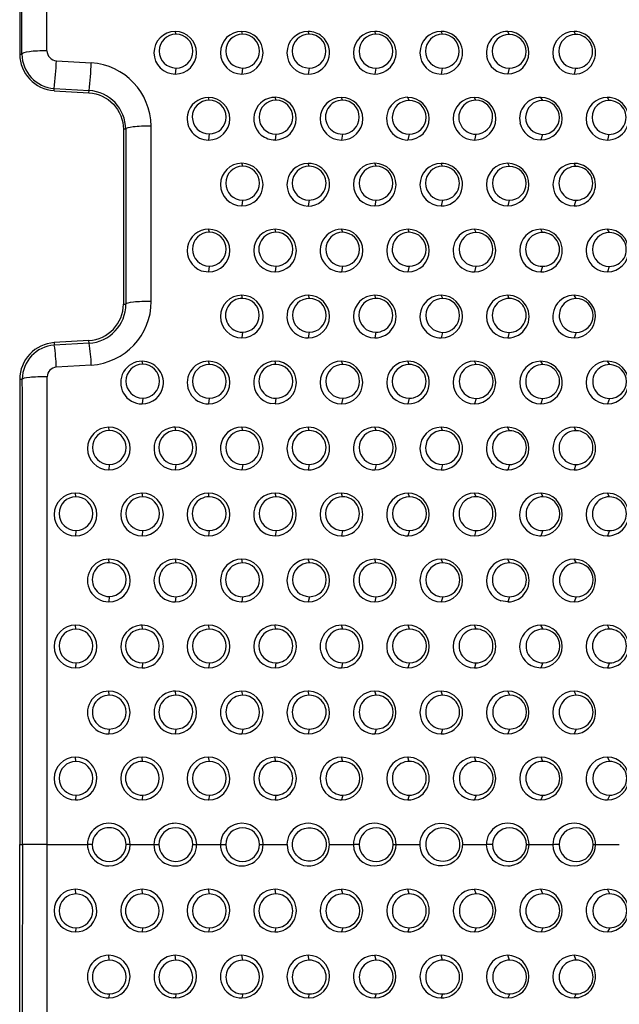
# Model space of a CAD drawing. Units: millimetres. Extents: x 0 to 291, y -125 to 204.
# Drawn here: x 254 to 267, y 69 to 92 of the extents above; entities that cross this region are included whole.
import ezdxf
from ezdxf.enums import TextEntityAlignment as Align

# ---------------------------------------------------------------- set-up
doc = ezdxf.new("R2010")
doc.units = ezdxf.units.MM
doc.layers.add('Predeterminado', color=7, linetype='Continuous')
doc.layers.add('RE-5-50X60-H', color=7, linetype='Continuous')
doc.styles.add('SEACAD_Arial', font='arial.ttf')
doc.dimstyles.new('ISO', dxfattribs={"dimtxt": 3.125, "dimasz": 3.125, "dimexe": 1.5625, "dimexo": 0, "dimgap": 0.78125, "dimtad": 0, "dimdec": 0, "dimlfac": 7.142857, "dimrnd": 10, "dimtxsty": 'SEACAD_Arial', "dimblk1": '_SE_FILLED', "dimblk2": '_SE_FILLED', "dimsah": 1, "dimcen": 1.5625, "dimadec": 1, "dimazin": 0, "dimtfac": 0.5, "dimtdec": 4, "dimtmove": 0, "dimatfit": 3, "dimfxl": 1, "dimarcsym": 0})

# ---------------------------------------------------------------- blocks, each defined once
blk = doc.blocks.new('SE1')
at = {"layer": 'RE-5-50X60-H', "color": 7, "linetype": 'Continuous'}
for p, q in [((253.639, 114.946), (253.639, 91.239)), ((257.227, 91.698), (257.209, 91.761)), ((258.755, 91.698), (258.736, 91.761)), ((260.282, 91.697), (260.263, 91.76)), ((261.816, 91.695), (261.789, 91.761)), ((263.342, 91.695), (263.314, 91.761)), ((264.876, 91.692), (264.841, 91.761)), ((266.4, 91.692), (266.364, 91.761)), ((253.639, 91.239), (253.689, 91.239)), ((254.48, 91.087), (255.281, 91.039)), ((257.226, 90.92), (257.21, 90.781)), ((258.754, 90.92), (258.736, 90.781)), ((260.28, 90.92), (260.262, 90.781)), ((261.814, 90.917), (261.788, 90.781)), ((263.339, 90.917), (263.314, 90.781)), ((264.872, 90.914), (264.84, 90.783)), ((266.398, 90.914), (266.366, 90.781)), ((254.429, 90.4), (254.432, 90.451)), ((254.432, 90.451), (255.231, 90.404)), ((254.429, 90.4), (255.228, 90.353)), ((255.228, 90.353), (255.231, 90.404)), ((257.989, 90.183), (257.972, 90.244)), ((259.522, 90.181), (259.5, 90.246)), ((261.048, 90.181), (261.026, 90.246)), ((262.58, 90.178), (262.55, 90.246)), ((264.109, 90.178), (264.078, 90.246)), ((265.643, 90.175), (265.604, 90.246)), ((267.167, 90.175), (267.128, 90.246)), ((256.019, 89.515), (256.019, 85.499)), ((256.071, 89.515), (256.019, 89.515)), ((256.071, 89.515), (256.076, 85.499)), ((257.989, 89.406), (257.973, 89.266)), ((259.519, 89.403), (259.499, 89.267)), ((261.045, 89.403), (261.025, 89.266)), ((262.579, 89.4), (262.551, 89.268)), ((264.105, 89.401), (264.077, 89.266)), ((265.639, 89.397), (265.603, 89.269)), ((267.165, 89.398), (267.129, 89.266)), ((258.757, 88.665), (258.737, 88.732)), ((260.282, 88.665), (260.261, 88.731)), ((261.819, 88.664), (261.789, 88.732)), ((263.343, 88.663), (263.313, 88.731)), ((264.881, 88.661), (264.842, 88.732)), ((266.406, 88.661), (266.367, 88.73)), ((258.755, 87.887), (258.736, 87.752)), ((260.281, 87.887), (260.262, 87.752)), ((261.816, 87.886), (261.788, 87.752)), ((263.341, 87.886), (263.314, 87.752)), ((264.877, 87.884), (264.84, 87.752)), ((266.402, 87.884), (266.366, 87.752)), ((257.992, 87.148), (257.973, 87.217)), ((259.519, 87.148), (259.501, 87.217)), ((261.054, 87.147), (261.027, 87.217)), ((262.58, 87.147), (262.553, 87.217)), ((264.115, 87.144), (264.077, 87.217)), ((265.64, 87.144), (265.603, 87.217)), ((267.176, 87.141), (267.129, 87.217)), ((257.807, 86.266), (257.973, 86.237)), ((257.99, 86.37), (257.973, 86.237)), ((259.516, 86.371), (259.499, 86.237)), ((261.05, 86.369), (261.025, 86.238)), ((262.577, 86.369), (262.551, 86.237)), ((264.111, 86.366), (264.077, 86.239)), ((265.638, 86.367), (265.603, 86.237)), ((267.172, 86.363), (267.129, 86.239)), ((258.752, 85.631), (258.738, 85.702)), ((260.289, 85.63), (260.264, 85.702)), ((261.813, 85.63), (261.787, 85.702)), ((263.351, 85.628), (263.315, 85.702)), ((264.876, 85.628), (264.84, 85.702)), ((266.413, 85.625), (266.368, 85.702)), ((256.019, 85.499), (256.076, 85.499)), ((258.75, 84.854), (258.736, 84.722)), ((260.286, 84.852), (260.262, 84.723)), ((261.812, 84.852), (261.788, 84.722)), ((263.347, 84.85), (263.314, 84.723)), ((264.874, 84.851), (264.84, 84.722)), ((266.409, 84.847), (266.366, 84.724)), ((255.228, 84.66), (254.429, 84.613)), ((254.429, 84.613), (254.433, 84.554)), ((255.231, 84.601), (254.433, 84.554)), ((255.231, 84.601), (255.228, 84.66)), ((256.463, 84.116), (256.448, 84.187)), ((257.993, 84.113), (257.975, 84.187)), ((259.519, 84.113), (259.501, 84.187)), ((261.056, 84.112), (261.026, 84.187)), ((262.579, 84.112), (262.55, 84.186)), ((264.118, 84.111), (264.079, 84.187)), ((265.643, 84.11), (265.603, 84.185)), ((267.181, 84.108), (267.131, 84.187)), ((255.282, 84.099), (254.478, 84.051)), ((253.639, 83.775), (253.699, 83.775)), ((253.639, 83.775), (253.639, 73.087)), ((256.462, 83.339), (256.447, 83.208)), ((257.991, 83.336), (257.973, 83.207)), ((259.499, 83.207), (259.406, 83.216)), ((259.517, 83.336), (259.499, 83.207)), ((261.053, 83.335), (261.025, 83.207)), ((262.579, 83.335), (262.551, 83.207)), ((264.115, 83.334), (264.077, 83.207)), ((265.641, 83.334), (265.603, 83.207)), ((267.177, 83.331), (267.129, 83.207)), ((255.695, 82.595), (255.683, 82.671)), ((257.222, 82.595), (257.21, 82.671)), ((258.759, 82.594), (258.738, 82.671)), ((260.284, 82.594), (260.262, 82.671)), ((261.82, 82.593), (261.788, 82.671)), ((263.345, 82.593), (263.313, 82.671)), ((264.883, 82.591), (264.839, 82.671)), ((266.41, 82.591), (266.367, 82.671)), ((255.695, 81.818), (255.684, 81.691)), ((257.221, 81.818), (257.21, 81.691)), ((258.621, 81.705), (258.736, 81.692)), ((258.757, 81.817), (258.736, 81.692)), ((260.282, 81.817), (260.262, 81.691)), ((261.818, 81.816), (261.788, 81.692)), ((263.344, 81.816), (263.314, 81.691)), ((264.881, 81.814), (264.84, 81.693)), ((266.407, 81.814), (266.366, 81.691)), ((254.929, 81.076), (254.92, 81.156)), ((256.448, 81.156), (256.442, 81.156)), ((256.462, 81.076), (256.448, 81.156)), ((257.988, 81.076), (257.975, 81.156)), ((259.525, 81.075), (259.501, 81.156)), ((261.049, 81.075), (261.024, 81.156)), ((262.587, 81.074), (262.552, 81.156)), ((264.114, 81.074), (264.078, 81.156)), ((265.651, 81.072), (265.605, 81.156)), ((267.177, 81.072), (267.131, 81.156)), ((254.93, 80.299), (254.921, 80.176)), ((256.461, 80.299), (256.447, 80.176)), ((257.986, 80.299), (257.973, 80.176)), ((259.522, 80.298), (259.499, 80.176)), ((261.048, 80.298), (261.025, 80.176)), ((262.585, 80.297), (262.551, 80.177)), ((264.111, 80.297), (264.077, 80.176)), ((265.647, 80.296), (265.603, 80.177)), ((267.174, 80.296), (267.129, 80.176)), ((259.378, 80.192), (259.499, 80.176)), ((255.694, 79.64), (255.685, 79.64)), ((255.685, 79.64), (255.694, 79.64)), ((255.694, 79.56), (255.685, 79.64)), ((257.228, 79.557), (257.212, 79.64)), ((258.754, 79.557), (258.738, 79.64)), ((260.29, 79.556), (260.262, 79.64)), ((261.906, 79.625), (261.787, 79.64)), ((261.815, 79.556), (261.787, 79.64)), ((263.352, 79.555), (263.313, 79.64)), ((264.879, 79.555), (264.84, 79.64)), ((266.418, 79.554), (266.368, 79.64)), ((255.693, 78.784), (255.684, 78.661)), ((257.226, 78.78), (257.21, 78.66)), ((258.752, 78.78), (258.736, 78.66)), ((260.289, 78.78), (260.262, 78.66)), ((261.815, 78.78), (261.788, 78.66)), ((263.351, 78.779), (263.314, 78.66)), ((264.84, 78.66), (264.682, 78.687)), ((264.878, 78.779), (264.84, 78.66)), ((266.415, 78.778), (266.366, 78.66)), ((258.736, 78.66), (258.719, 78.661)), ((254.929, 78.037), (254.921, 78.125)), ((256.456, 78.037), (256.447, 78.125)), ((257.993, 78.037), (257.973, 78.125)), ((259.525, 78.124), (259.498, 78.125)), ((259.518, 78.037), (259.498, 78.125)), ((261.054, 78.037), (261.027, 78.125)), ((262.588, 78.036), (262.552, 78.125)), ((264.114, 78.036), (264.077, 78.125)), ((265.652, 78.035), (265.604, 78.125)), ((267.178, 78.035), (267.13, 78.125)), ((254.929, 77.261), (254.921, 77.145)), ((256.455, 77.261), (256.447, 77.145)), ((257.992, 77.261), (257.973, 77.145)), ((259.518, 77.261), (259.499, 77.145)), ((261.052, 77.26), (261.025, 77.145)), ((262.434, 77.16), (262.551, 77.145)), ((262.586, 77.26), (262.551, 77.145)), ((264.112, 77.26), (264.077, 77.145)), ((265.461, 77.167), (265.603, 77.146)), ((265.649, 77.259), (265.603, 77.146)), ((267.175, 77.259), (267.129, 77.145)), ((255.696, 76.517), (255.685, 76.609)), ((257.222, 76.517), (257.212, 76.609)), ((258.76, 76.517), (258.738, 76.609)), ((260.284, 76.609), (260.261, 76.609)), ((260.284, 76.517), (260.261, 76.609)), ((261.822, 76.517), (261.789, 76.609)), ((263.347, 76.517), (263.313, 76.609)), ((264.886, 76.517), (264.841, 76.609)), ((266.446, 76.603), (266.366, 76.609)), ((266.411, 76.517), (266.366, 76.609)), ((255.695, 75.741), (255.684, 75.629)), ((257.221, 75.741), (257.21, 75.629)), ((258.758, 75.741), (258.736, 75.629)), ((260.284, 75.741), (260.262, 75.629)), ((261.73, 75.633), (261.788, 75.63)), ((261.821, 75.741), (261.788, 75.63)), ((263.347, 75.741), (263.314, 75.629)), ((264.884, 75.74), (264.84, 75.629)), ((266.41, 75.74), (266.366, 75.629)), ((254.93, 74.997), (254.921, 75.093)), ((256.456, 74.997), (256.448, 75.093)), ((257.992, 74.997), (257.972, 75.093)), ((259.518, 74.997), (259.498, 75.093)), ((261.057, 74.997), (261.026, 75.093)), ((262.582, 74.997), (262.551, 75.093)), ((264.12, 74.997), (264.078, 75.093)), ((265.647, 74.997), (265.605, 75.093)), ((267.182, 74.996), (267.128, 75.093)), ((254.929, 74.221), (254.921, 74.113)), ((256.455, 74.221), (256.447, 74.113)), ((257.992, 74.221), (257.973, 74.113)), ((259.518, 74.221), (259.499, 74.113)), ((261.055, 74.221), (261.025, 74.113)), ((262.581, 74.221), (262.551, 74.113)), ((264.119, 74.221), (264.077, 74.113)), ((265.645, 74.221), (265.603, 74.113)), ((267.182, 74.22), (267.129, 74.114)), ((257.98, 74.113), (257.973, 74.113)), ((260.988, 74.115), (261.025, 74.113)), ((264.039, 74.115), (264.077, 74.113)), ((267.069, 74.117), (267.129, 74.114)), ((258.736, 73.576), (258.641, 73.567)), ((253.639, 73.087), (253.705, 73.087)), ((253.639, 62.399), (253.639, 73.087)), ((254.269, 73.087), (255.192, 73.087)), ((256.174, 73.087), (256.717, 73.088)), ((257.703, 73.088), (258.243, 73.088)), ((259.229, 73.088), (259.772, 73.088)), ((260.748, 73.088), (261.295, 73.088)), ((262.281, 73.088), (262.84, 73.088)), ((263.796, 73.088), (264.347, 73.088)), ((265.333, 73.088), (265.876, 73.088)), ((266.856, 73.088), (267.402, 73.088)), ((261.788, 72.597), (261.95, 72.625)), ((264.84, 72.597), (264.896, 72.6)), ((266.366, 72.597), (266.452, 72.605)), ((254.929, 71.952), (254.921, 72.06)), ((256.455, 71.953), (256.447, 72.06)), ((257.973, 72.06), (257.98, 72.06)), ((257.992, 71.952), (257.973, 72.06)), ((259.518, 71.952), (259.499, 72.06)), ((260.988, 72.059), (261.025, 72.06)), ((261.055, 71.952), (261.025, 72.06)), ((262.581, 71.952), (262.551, 72.06)), ((264.039, 72.058), (264.077, 72.06)), ((264.119, 71.953), (264.077, 72.06)), ((265.645, 71.953), (265.603, 72.06)), ((267.069, 72.056), (267.129, 72.06)), ((267.182, 71.953), (267.129, 72.06)), ((254.93, 71.176), (254.921, 71.08)), ((256.456, 71.176), (256.448, 71.08)), ((257.992, 71.176), (257.972, 71.08)), ((259.518, 71.176), (259.498, 71.08)), ((261.057, 71.176), (261.026, 71.08)), ((262.582, 71.176), (262.551, 71.08)), ((264.12, 71.177), (264.078, 71.08)), ((265.647, 71.177), (265.605, 71.08)), ((267.182, 71.177), (267.128, 71.08)), ((255.695, 70.432), (255.684, 70.544)), ((257.221, 70.432), (257.21, 70.544)), ((258.758, 70.432), (258.736, 70.544)), ((260.284, 70.432), (260.262, 70.544)), ((261.73, 70.54), (261.788, 70.544)), ((261.821, 70.433), (261.788, 70.544)), ((263.347, 70.433), (263.314, 70.544)), ((264.884, 70.433), (264.84, 70.544)), ((266.41, 70.433), (266.366, 70.544)), ((255.696, 69.656), (255.685, 69.564)), ((257.222, 69.656), (257.212, 69.564)), ((258.76, 69.656), (258.738, 69.564)), ((260.284, 69.656), (260.261, 69.564)), ((261.822, 69.656), (261.789, 69.564)), ((263.347, 69.656), (263.313, 69.564)), ((264.886, 69.657), (264.841, 69.564)), ((266.411, 69.657), (266.366, 69.564)), ((257.212, 69.564), (257.164, 69.566)), ((260.284, 69.564), (260.261, 69.564)), ((266.446, 69.571), (266.366, 69.564))]:
    blk.add_line(p, q, dxfattribs=at)
for centre, radius, start, end in [((-19540.716, 59.078), 19795.004, 0.0933137, 0.1605815), ((257.211, 91.271), 0.49, 90.145, 269.923), ((257.228, 91.309), 0.389, 90.1897, 269.6972), ((257.208, 91.271), 0.49, 270.282, 89.786), ((257.226, 91.309), 0.389, 270.0999, 89.7871), ((258.736, 91.271), 0.49, 90.0734, 269.9427), ((258.756, 91.309), 0.389, 90.0816, 269.7051), ((258.735, 91.271), 0.49, 270.1354, 89.8807), ((258.754, 91.309), 0.389, 270.0362, 89.7505), ((260.263, 91.27), 0.49, 90.0192, 269.8928), ((260.281, 91.309), 0.389, 89.8813, 269.7714), ((260.262, 91.271), 0.49, 270.03, 49.8627), ((260.259, 91.26), 0.5, 50.416, 89.607), ((260.28, 91.309), 0.389, 269.9353, 89.7174), ((261.789, 91.271), 0.49, 90.0319, 269.8739), ((261.816, 91.306), 0.389, 89.957, 269.6256), ((261.785, 91.267), 0.495, 36.5354, 89.5567), ((261.814, 91.306), 0.389, 269.9681, 89.6145), ((263.315, 91.271), 0.49, 90.0818, 269.9047), ((263.341, 91.306), 0.389, 89.8664, 269.7555), ((263.314, 91.271), 0.49, 269.9835, 90.003), ((263.34, 91.306), 0.389, 269.8347, 89.7872), ((264.841, 91.271), 0.49, 89.8999, 189.279), ((264.874, 91.303), 0.389, 89.7287, 269.6163), ((264.839, 91.272), 0.489, 270.0809, 89.7431), ((264.873, 91.303), 0.389, 269.8478, 89.4972), ((266.367, 91.271), 0.49, 90.3398, 269.8364), ((266.4, 91.303), 0.389, 89.9313, 269.8154), ((266.366, 91.271), 0.49, 269.95, 90.2261), ((266.4, 91.303), 0.389, 269.6969, 90.0498), ((261.787, 91.271), 0.491, 270.1531, 36.1988), ((254.482, 91.242), 0.843, 180.1938, 266.4397), ((254.482, 91.243), 0.793, 180.2763, 266.3752), ((254.506, 91.33), 0.245, 183.1758, 263.7374), ((264.84, 91.273), 0.49, 189.554, 270.0002), ((244.479, 91.512), 10.01, 353.9129, 357.5641), ((248.152, 91.283), 7.133, 352.9171, 358.0427), ((255.184, 89.572), 1.47, 0.6342, 86.2128), ((255.177, 89.511), 0.894, 0.2126, 86.5207), ((257.973, 89.754), 0.49, 90.1217, 169.6522), ((257.972, 89.755), 0.489, 270.1156, 90.0602), ((259.5, 89.756), 0.49, 89.8887, 229.9948), ((259.498, 89.757), 0.49, 270.1136, 89.7118), ((261.026, 89.756), 0.49, 89.9739, 269.8528), ((261.025, 89.756), 0.49, 269.9848, 89.8419), ((262.551, 89.757), 0.49, 90.1592, 208.7153), ((262.55, 89.757), 0.489, 270.1018, 90.0269), ((264.078, 89.756), 0.49, 89.9867, 269.8399), ((264.077, 89.756), 0.49, 269.9629, 89.8637), ((265.604, 89.756), 0.49, 89.9054, 191.042), ((265.602, 89.757), 0.489, 270.0862, 89.7472), ((267.13, 89.756), 0.49, 90.3451, 269.8298), ((267.13, 89.756), 0.49, 269.9373, 90.2377), ((257.99, 89.794), 0.389, 90.2181, 269.8034), ((257.989, 89.794), 0.389, 270.0155, 90.006), ((259.521, 89.792), 0.389, 89.8684, 269.6856), ((259.519, 89.792), 0.389, 270.0115, 89.5425), ((261.046, 89.792), 0.389, 89.7595, 269.7682), ((261.045, 89.792), 0.389, 269.8982, 89.6295), ((262.581, 89.789), 0.389, 90.0899, 269.6456), ((262.579, 89.789), 0.389, 269.9152, 89.8204), ((264.106, 89.79), 0.389, 89.6481, 269.7942), ((264.106, 89.79), 0.389, 269.7735, 89.6688), ((265.641, 89.786), 0.389, 89.6957, 269.6289), ((265.64, 89.786), 0.389, 269.8007, 89.5239), ((267.166, 89.786), 0.389, 89.8719, 269.8595), ((267.168, 89.786), 0.389, 269.6359, 90.0955), ((257.974, 89.757), 0.491, 169.9825, 269.8792), ((-1287.341, 85.379), 1544.001, 0.006723, 0.156199), ((265.603, 89.758), 0.49, 191.2778, 270.0371), ((259.501, 89.766), 0.498, 230.5501, 269.7554), ((262.55, 89.757), 0.49, 208.8438, 270.0628), ((258.737, 88.242), 0.49, 90.0013, 269.9387), ((258.757, 88.276), 0.389, 89.9876, 269.7317), ((258.735, 88.242), 0.49, 270.1504, 89.7896), ((258.755, 88.276), 0.389, 270.0219, 89.6974), ((260.263, 88.241), 0.49, 90.2392, 269.8764), ((260.282, 88.276), 0.389, 90.0565, 269.804), ((260.26, 88.234), 0.497, 60.14, 89.9035), ((260.262, 88.241), 0.49, 269.984, 59.9008), ((260.281, 88.276), 0.389, 269.9098, 89.9508), ((261.789, 88.242), 0.49, 89.9187, 269.9147), ((261.818, 88.275), 0.389, 89.8179, 269.6987), ((261.787, 88.242), 0.49, 270.1629, 89.6705), ((261.816, 88.275), 0.389, 269.9436, 89.5729), ((263.315, 88.241), 0.489, 90.2108, 269.8824), ((263.342, 88.275), 0.389, 89.9354, 269.8389), ((263.313, 88.236), 0.495, 39.8194, 89.9411), ((263.343, 88.275), 0.389, 269.7952, 89.9791), ((264.841, 88.242), 0.49, 89.9386, 269.8862), ((264.879, 88.273), 0.389, 89.7355, 269.6914), ((264.839, 88.242), 0.49, 270.1748, 89.65), ((264.878, 88.273), 0.389, 269.8552, 89.5718), ((266.367, 88.241), 0.489, 89.9735, 269.8955), ((266.403, 88.272), 0.388, 89.6087, 269.9151), ((266.367, 88.241), 0.489, 21.6592, 89.9702), ((266.405, 88.272), 0.388, 269.6777, 89.8461), ((263.314, 88.242), 0.49, 270.0087, 39.37), ((266.366, 88.241), 0.489, 269.9578, 21.654), ((257.973, 86.727), 0.49, 89.9608, 250.2087), ((257.992, 86.759), 0.389, 89.9969, 269.7482), ((257.972, 86.727), 0.49, 270.1334, 89.8091), ((257.99, 86.759), 0.389, 270.0298, 89.7153), ((259.5, 86.727), 0.49, 89.978, 269.8472), ((259.517, 86.759), 0.389, 89.7818, 269.8061), ((259.499, 86.727), 0.49, 269.9903, 89.8349), ((259.516, 86.759), 0.389, 269.9296, 89.6583), ((261.026, 86.727), 0.49, 89.9037, 229.8592), ((261.053, 86.758), 0.389, 89.81, 269.6985), ((261.024, 86.728), 0.49, 270.1279, 89.6958), ((261.051, 86.758), 0.389, 269.948, 89.5604), ((262.552, 86.727), 0.49, 89.9906, 269.834), ((262.578, 86.758), 0.389, 89.6717, 269.8223), ((262.551, 86.727), 0.49, 269.9671, 89.8575), ((262.578, 86.758), 0.389, 269.8059, 89.6881), ((264.077, 86.727), 0.49, 89.9989, 211.6431), ((264.114, 86.755), 0.389, 89.8378, 269.6719), ((264.076, 86.728), 0.489, 270.1151, 89.831), ((264.112, 86.755), 0.389, 269.8383, 89.6713), ((265.605, 86.727), 0.49, 90.1813, 269.8228), ((265.639, 86.755), 0.389, 89.7222, 269.8762), ((265.604, 86.727), 0.49, 269.9383, 90.0658), ((265.64, 86.755), 0.389, 269.6614, 89.937), ((267.13, 86.727), 0.49, 90.1045, 195.2501), ((267.175, 86.752), 0.389, 89.8112, 269.6827), ((267.128, 86.728), 0.489, 270.0953, 89.9437), ((267.174, 86.752), 0.389, 269.7052, 89.7886), ((264.077, 86.73), 0.492, 211.9588, 269.9583), ((267.128, 86.728), 0.489, 195.4098, 270.0985), ((261.027, 86.736), 0.498, 230.4566, 269.7775), ((258.738, 85.212), 0.49, 90.0744, 269.7502), ((258.736, 85.212), 0.49, 269.9833, 89.8413), ((260.262, 85.212), 0.49, 89.8741, 239.5806), ((260.261, 85.212), 0.49, 270.1395, 89.684), ((261.789, 85.212), 0.49, 90.2631, 269.8328), ((261.788, 85.212), 0.49, 269.9699, 90.126), ((263.315, 85.212), 0.49, 89.9502, 222.1757), ((263.313, 85.213), 0.489, 270.1297, 89.7207), ((264.842, 85.212), 0.49, 90.2206, 269.8192), ((264.841, 85.212), 0.49, 269.9394, 90.1004), ((266.366, 85.212), 0.49, 89.875, 206.8862), ((266.365, 85.213), 0.489, 270.1114, 89.7075), ((255.176, 85.502), 0.843, 273.5603, 359.8061), ((255.177, 85.498), 0.899, 273.4754, 0.0319), ((255.187, 85.569), 1.473, 273.6965, 359.6707), ((258.751, 85.242), 0.389, 89.7837, 269.8395), ((258.75, 85.242), 0.389, 269.9373, 89.6859), ((260.288, 85.241), 0.389, 89.8212, 269.7313), ((260.286, 85.241), 0.389, 269.9646, 89.5878), ((261.813, 85.241), 0.389, 89.9564, 269.8439), ((261.813, 85.241), 0.389, 269.8253, 89.975), ((263.349, 85.239), 0.389, 89.7604, 269.7017), ((263.348, 85.239), 0.389, 269.8624, 89.5996), ((264.874, 85.239), 0.389, 89.7757, 269.8894), ((264.876, 85.239), 0.389, 269.6809, 89.9841), ((266.411, 85.236), 0.389, 89.6179, 269.702), ((266.411, 85.236), 0.389, 269.7332, 89.5867), ((263.315, 85.219), 0.496, 222.7868, 269.8488), ((266.365, 85.212), 0.488, 206.9826, 270.1469), ((251.814, 84.006), 3.469, 1.5374, 9.8799), ((260.263, 85.219), 0.496, 239.8881, 269.8591), ((254.48, 83.774), 0.781, 93.4555, 179.9263), ((250.299, 83.927), 4.181, 1.6988, 8.6185), ((256.447, 83.697), 0.49, 89.8872, 270.0195), ((256.462, 83.728), 0.388, 89.8997, 269.8936), ((256.445, 83.695), 0.492, 351.8343, 89.5656), ((256.461, 83.728), 0.388, 270.0324, 89.7608), ((257.974, 83.697), 0.49, 89.8838, 269.9403), ((257.972, 83.697), 0.49, 270.1544, 89.6697), ((259.5, 83.697), 0.49, 89.9773, 258.8842), ((259.499, 83.697), 0.49, 269.9858, 89.8449), ((261.026, 83.697), 0.49, 89.9173, 269.912), ((261.023, 83.697), 0.49, 270.1777, 89.6516), ((262.552, 83.696), 0.49, 90.3159, 269.8526), ((262.55, 83.689), 0.497, 60.7173, 90.0051), ((262.551, 83.696), 0.49, 269.9629, 60.4604), ((264.078, 83.697), 0.49, 89.9419, 269.8796), ((264.075, 83.697), 0.49, 270.1876, 89.6338), ((265.604, 83.696), 0.489, 90.1085, 269.8606), ((265.601, 83.688), 0.498, 46.3688, 89.7784), ((267.13, 83.697), 0.49, 89.9697, 269.8476), ((267.127, 83.697), 0.49, 270.1863, 89.631), ((254.498, 83.823), 0.228, 94.9938, 178.5188), ((257.992, 83.724), 0.389, 89.8611, 269.7997), ((257.991, 83.724), 0.389, 270.0168, 89.6441), ((259.518, 83.725), 0.389, 89.7577, 269.8626), ((259.517, 83.725), 0.389, 269.9095, 89.7109), ((261.054, 83.724), 0.389, 89.8106, 269.7637), ((261.053, 83.724), 0.389, 269.9479, 89.6264), ((262.579, 83.724), 0.388, 89.9999, 269.8979), ((262.58, 83.724), 0.388, 269.7905, 90.1073), ((264.117, 83.722), 0.388, 89.7318, 269.7539), ((264.116, 83.722), 0.388, 269.8609, 89.6248), ((265.641, 83.722), 0.388, 89.6859, 269.9726), ((265.603, 83.697), 0.49, 269.9893, 45.7868), ((265.643, 83.722), 0.388, 269.66, 89.9986), ((267.179, 83.72), 0.388, 89.6405, 269.7817), ((267.179, 83.72), 0.388, 269.7586, 89.6636), ((-10026.245, 72.592), 10279.95, 0.0027576, 0.0623275), ((-5039.756, 78.589), 5294.028, 359.940452, 0.056717), ((256.448, 83.697), 0.489, 269.9902, 351.5234), ((255.684, 82.181), 0.49, 90.2198, 269.9547), ((255.696, 82.206), 0.388, 90.2359, 269.8555), ((255.683, 82.181), 0.49, 270.158, 90.0165), ((255.695, 82.206), 0.388, 270.0512, 90.0402), ((257.211, 82.181), 0.49, 94.5242, 269.8363), ((257.222, 82.206), 0.389, 89.9764, 269.8781), ((257.211, 82.186), 0.485, 90.0584, 94.4844), ((257.21, 82.181), 0.49, 270.0032, 89.9769), ((257.221, 82.206), 0.389, 269.982, 89.8724), ((258.736, 82.182), 0.49, 89.8629, 256.4243), ((258.758, 82.206), 0.389, 89.8418, 269.8036), ((258.735, 82.182), 0.49, 270.1616, 89.6619), ((258.757, 82.206), 0.389, 269.9965, 89.649), ((260.264, 82.181), 0.49, 90.2163, 269.8243), ((260.283, 82.206), 0.388, 89.9421, 269.8865), ((260.262, 82.181), 0.49, 269.9803, 90.0603), ((260.283, 82.206), 0.388, 269.8758, 89.9528), ((261.789, 82.182), 0.49, 90.0966, 241.5493), ((261.82, 82.204), 0.389, 89.9785, 269.7703), ((261.787, 82.182), 0.49, 270.1535, 89.8766), ((261.819, 82.204), 0.389, 269.9099, 89.8389), ((263.316, 82.181), 0.49, 90.3533, 269.8148), ((263.345, 82.205), 0.388, 89.9515, 269.9269), ((263.314, 82.181), 0.49, 269.9504, 90.2176), ((263.346, 82.205), 0.388, 269.7414, 90.137), ((264.841, 82.181), 0.49, 90.1955, 230.057), ((264.882, 82.203), 0.388, 89.9235, 269.7653), ((264.839, 82.182), 0.489, 270.145, 89.9244), ((264.882, 82.203), 0.388, 269.8017, 89.8872), ((266.368, 82.181), 0.49, 90.0312, 269.8111), ((266.407, 82.203), 0.388, 89.4852, 270.003), ((266.367, 82.181), 0.49, 269.9192, 89.9231), ((266.41, 82.203), 0.388, 269.5897, 89.8985), ((261.789, 82.187), 0.495, 241.8343, 269.9028), ((264.841, 82.191), 0.498, 230.7305, 269.8317), ((254.921, 80.666), 0.49, 90.1562, 269.9617), ((254.93, 80.687), 0.388, 90.175, 269.8904), ((254.92, 80.666), 0.49, 270.1516, 89.9663), ((254.929, 80.687), 0.388, 270.0526, 90.0129), ((256.447, 80.666), 0.49, 90.5901, 269.9498), ((256.461, 80.687), 0.388, 89.8753, 269.8646), ((256.446, 80.666), 0.49, 270.1722, 89.6575), ((256.46, 80.687), 0.388, 270.0363, 89.7036), ((257.974, 80.666), 0.49, 89.997, 269.8266), ((257.987, 80.687), 0.388, 89.7907, 269.9039), ((257.973, 80.666), 0.49, 269.9967, 89.8269), ((257.987, 80.687), 0.388, 269.9527, 89.7419), ((259.499, 80.666), 0.49, 89.8692, 255.6398), ((259.524, 80.687), 0.388, 89.8229, 269.821), ((259.498, 80.666), 0.49, 270.1685, 89.6543), ((259.523, 80.687), 0.388, 269.9773, 89.6665), ((261.027, 80.666), 0.49, 90.2735, 269.8188), ((261.049, 80.687), 0.388, 89.9579, 269.9286), ((261.025, 80.666), 0.49, 269.9712, 90.1211), ((261.049, 80.687), 0.388, 269.8414, 90.0451), ((262.552, 80.666), 0.49, 89.9584, 244.6098), ((262.586, 80.686), 0.388, 89.8144, 269.802), ((262.55, 80.666), 0.49, 270.1628, 89.7237), ((262.586, 80.686), 0.388, 269.8924, 89.7239), ((264.079, 80.666), 0.49, 90.0156, 269.8106), ((264.111, 80.686), 0.388, 89.5692, 269.9818), ((264.078, 80.666), 0.49, 269.941, 89.8853), ((264.113, 80.686), 0.388, 269.7058, 89.8452), ((265.604, 80.666), 0.49, 89.9419, 236.2774), ((265.649, 80.684), 0.388, 89.6487, 269.8144), ((265.602, 80.666), 0.489, 270.1501, 89.6689), ((265.649, 80.684), 0.388, 269.7814, 89.6818), ((267.131, 80.666), 0.49, 90.0088, 269.8127), ((267.173, 80.684), 0.388, 89.4254, 270.0693), ((267.13, 80.666), 0.49, 269.9102, 89.9113), ((267.177, 80.684), 0.388, 269.5518, 89.9429), ((262.551, 80.67), 0.493, 244.8162, 269.9545), ((265.604, 80.674), 0.497, 236.8185, 269.8754), ((255.684, 79.151), 0.49, 89.8263, 270.0465), ((255.684, 79.151), 0.49, 269.9924, 88.8568), ((257.211, 79.15), 0.49, 89.882, 269.9415), ((257.208, 79.15), 0.49, 270.181, 89.6425), ((258.738, 79.15), 0.49, 90.0013, 267.879), ((258.736, 79.15), 0.49, 269.9905, 89.8336), ((260.263, 79.15), 0.49, 90.0944, 269.9155), ((260.26, 79.15), 0.49, 270.1903, 89.8196), ((261.789, 79.15), 0.49, 90.2467, 269.8274), ((261.788, 79.15), 0.49, 269.9438, 76.0621), ((263.315, 79.15), 0.49, 90.2058, 269.8923), ((263.313, 79.15), 0.49, 270.1701, 89.9279), ((264.842, 79.15), 0.49, 90.2001, 250.9826), ((264.841, 79.15), 0.49, 269.9406, 90.0975), ((266.367, 79.15), 0.49, 89.9625, 269.8527), ((266.364, 79.15), 0.49, 270.1884, 89.6268), ((255.693, 79.172), 0.388, 89.8266, 269.9894), ((255.693, 79.172), 0.388, 269.9918, 89.8243), ((257.227, 79.168), 0.388, 89.8579, 269.8746), ((257.226, 79.168), 0.388, 270.0225, 89.7101), ((258.753, 79.168), 0.388, 89.7632, 269.9355), ((258.753, 79.168), 0.388, 269.9263, 89.7724), ((260.29, 79.168), 0.388, 90, 269.8516), ((260.289, 79.168), 0.388, 269.9696, 89.882), ((261.815, 79.168), 0.388, 89.9182, 269.9796), ((261.816, 79.168), 0.388, 269.8187, 90.0791), ((263.352, 79.167), 0.388, 90.0205, 269.8598), ((263.352, 79.167), 0.388, 269.8862, 89.9941), ((264.877, 79.167), 0.388, 89.7321, 270.0612), ((264.88, 79.167), 0.388, 269.683, 90.1104), ((266.416, 79.166), 0.388, 89.6641, 269.8828), ((266.416, 79.166), 0.388, 269.8011, 89.7458), ((254.921, 77.635), 0.49, 90.0742, 269.9583), ((254.93, 77.649), 0.388, 90.0795, 269.9208), ((254.919, 77.635), 0.49, 270.1792, 89.8534), ((254.929, 77.649), 0.388, 270.0437, 89.9566), ((256.449, 77.635), 0.49, 94.795, 269.8158), ((256.456, 77.649), 0.388, 90.0247, 269.945), ((256.448, 77.643), 0.482, 90.0917, 94.752), ((256.447, 77.635), 0.49, 270.0073, 90.0199), ((256.455, 77.649), 0.388, 269.9895, 89.9803), ((257.974, 77.635), 0.49, 90.0261, 269.9363), ((257.993, 77.649), 0.388, 89.9855, 269.8925), ((257.971, 77.635), 0.49, 270.1908, 89.7716), ((257.992, 77.649), 0.388, 270.0133, 89.8646), ((259.501, 77.635), 0.49, 90.321, 269.8144), ((259.518, 77.649), 0.388, 90.0537, 269.9722), ((259.499, 77.635), 0.49, 269.9803, 86.9943), ((259.519, 77.649), 0.388, 269.9039, 90.1219), ((261.025, 77.635), 0.49, 89.8564, 269.9648), ((261.053, 77.649), 0.388, 89.7449, 269.9383), ((261.024, 77.634), 0.491, 0.0224, 89.7561), ((261.053, 77.649), 0.388, 269.9045, 89.7788), ((262.552, 77.635), 0.49, 90.0193, 256.0411), ((262.587, 77.648), 0.388, 89.8823, 269.8781), ((262.549, 77.635), 0.49, 270.1796, 89.7605), ((262.587, 77.648), 0.388, 269.9159, 89.8445), ((264.079, 77.635), 0.49, 90.1433, 269.809), ((264.112, 77.648), 0.388, 89.7039, 270.0635), ((264.078, 77.635), 0.49, 269.94, 90.0123), ((264.114, 77.648), 0.388, 269.7237, 90.0437), ((265.604, 77.635), 0.49, 89.9331, 253.0332), ((265.65, 77.647), 0.388, 89.6868, 269.9061), ((265.602, 77.635), 0.49, 270.1679, 89.6599), ((265.651, 77.647), 0.388, 269.8213, 89.7716), ((267.131, 77.635), 0.49, 90.1008, 269.8133), ((267.174, 77.647), 0.388, 89.5336, 270.1556), ((267.13, 77.635), 0.49, 269.9107, 90.0034), ((267.178, 77.647), 0.388, 269.5774, 90.1118), ((261.018, 77.638), 0.497, 334.2909, 359.6154), ((261.024, 77.635), 0.49, 270.0649, 334.2824), ((255.684, 76.119), 0.49, 89.8964, 269.9536), ((255.695, 76.129), 0.388, 89.8903, 269.929), ((255.682, 76.119), 0.49, 270.1869, 89.6631), ((255.695, 76.129), 0.388, 270.0367, 89.7825), ((257.212, 76.119), 0.49, 95.6065, 269.8111), ((257.221, 76.129), 0.388, 89.8014, 269.969), ((257.21, 76.137), 0.473, 89.8516, 95.6542), ((257.21, 76.119), 0.49, 270.0013, 89.8193), ((257.221, 76.129), 0.388, 269.9727, 89.7977), ((258.737, 76.119), 0.49, 89.8942, 269.9278), ((258.759, 76.129), 0.388, 89.8424, 269.9097), ((258.734, 76.119), 0.49, 270.1906, 89.6315), ((258.758, 76.129), 0.388, 270.0086, 89.7436), ((260.264, 76.119), 0.49, 90.2759, 269.815), ((260.284, 76.129), 0.388, 89.9914, 270.0127), ((260.262, 76.119), 0.49, 269.9768, 87.3989), ((260.285, 76.129), 0.388, 269.8874, 90.1168), ((261.789, 76.119), 0.49, 89.9957, 263.167), ((261.822, 76.129), 0.388, 89.882, 269.9115), ((261.786, 76.12), 0.49, 270.1854, 89.7236), ((261.821, 76.129), 0.388, 269.9528, 89.8408), ((263.316, 76.119), 0.49, 90.2882, 269.8077), ((263.346, 76.129), 0.388, 89.8949, 270.077), ((263.314, 76.119), 0.49, 269.9485, 90.1474), ((263.348, 76.129), 0.388, 269.7745, 90.1973), ((264.841, 76.119), 0.49, 90.0116, 269.8719), ((264.885, 76.129), 0.388, 89.7959, 269.9453), ((264.838, 76.119), 0.49, 270.1885, 89.695), ((264.885, 76.129), 0.388, 269.884, 89.8572), ((266.367, 76.119), 0.49, 90.2063, 269.8268), ((266.409, 76.128), 0.388, 89.7144, 270.1789), ((266.367, 76.119), 0.49, 269.9127, 80.6429), ((266.413, 76.128), 0.388, 269.6488, 90.2445), ((254.921, 74.603), 0.49, 90.0022, 269.9655), ((254.919, 74.603), 0.49, 294.4333, 89.7534), ((256.449, 74.603), 0.49, 90.1043, 269.8192), ((256.447, 74.603), 0.49, 270.009, 89.9145), ((257.974, 74.603), 0.49, 90.1335, 269.933), ((257.971, 74.603), 0.49, 271.0241, 89.8813), ((259.501, 74.603), 0.49, 90.2502, 269.8112), ((259.499, 74.603), 0.49, 269.9824, 90.079), ((261.026, 74.603), 0.49, 89.9608, 265.5552), ((261.023, 74.603), 0.49, 270.1854, 89.6873), ((262.553, 74.603), 0.49, 90.1363, 269.8112), ((262.551, 74.603), 0.49, 269.9551, 89.9924), ((264.078, 74.603), 0.49, 90.0395, 265.4676), ((264.075, 74.603), 0.49, 270.1832, 89.7412), ((265.605, 74.603), 0.49, 89.9974, 269.8149), ((265.604, 74.603), 0.49, 269.9268, 89.8855), ((267.13, 74.603), 0.49, 90.2956, 262.8368), ((267.128, 74.603), 0.49, 270.1737, 89.9817), ((254.93, 74.609), 0.388, 90.0038, 269.9547), ((254.929, 74.609), 0.388, 270.0446, 89.9139), ((256.455, 74.609), 0.388, 89.9239, 269.9777), ((256.455, 74.609), 0.388, 269.9956, 89.906), ((257.993, 74.609), 0.388, 90.1015, 269.9287), ((257.992, 74.609), 0.388, 270.0231, 90.0071), ((259.518, 74.609), 0.388, 89.9939, 270.0179), ((259.519, 74.609), 0.388, 269.9204, 90.0914), ((261.056, 74.609), 0.388, 89.8739, 269.9341), ((261.056, 74.609), 0.388, 269.9828, 89.8253), ((262.581, 74.609), 0.388, 89.7877, 270.0899), ((262.583, 74.609), 0.388, 269.8225, 90.0551), ((264.119, 74.609), 0.388, 89.8714, 269.9667), ((264.119, 74.609), 0.388, 269.9212, 89.9169), ((265.644, 74.609), 0.388, 89.5384, 270.1833), ((265.647, 74.609), 0.388, 269.6991, 90.0226), ((267.182, 74.608), 0.388, 90.0253, 270.021), ((267.183, 74.608), 0.388, 269.8295, 90.2168), ((254.92, 74.604), 0.49, 270.1599, 294.3621), ((255.684, 73.087), 0.49, 359.9079, 180.0219), ((257.214, 73.083), 0.494, 125.2199, 179.3026), ((257.213, 73.079), 0.497, 90.3497, 124.8834), ((257.209, 73.085), 0.492, 0.464, 89.8405), ((258.737, 73.085), 0.491, 101.2873, 179.413), ((258.735, 73.085), 0.492, 0.6179, 89.852), ((260.261, 73.087), 0.488, 359.9563, 180.1186), ((261.788, 73.086), 0.49, 359.6732, 180.2315), ((264.84, 73.086), 0.49, 359.8272, 180.1828), ((266.366, 73.086), 0.49, 359.8144, 180.1993), ((255.692, 73.086), 0.388, 359.993, 180.0053), ((257.223, 73.087), 0.388, 0.1296, 179.6369), ((258.755, 73.087), 0.388, 0.1379, 179.862), ((261.819, 73.084), 0.389, 0.1946, 179.8054), ((264.882, 73.083), 0.389, 0.2681, 179.717), ((266.414, 73.083), 0.39, 0.3149, 179.6853), ((2385.82, 66.532), 2132.126, 179.823851, 180.111064), ((-7338.558, 67.528), 7592.829, 359.9608829, 0.0419479), ((255.691, 73.092), 0.497, 180.64, 234.0685), ((255.173, 62.635), 10.452, 89.2862, 89.8903), ((255.692, 73.086), 0.388, 180.0429, 359.9553), ((255.681, 73.089), 0.493, 270.2105, 359.5942), ((256.132, 70.557), 2.529, 89.0523, 91.1943), ((256.775, 74.113), 1.026, 266.9342, 273.3949), ((257.21, 73.087), 0.49, 179.7431, 0.1523), ((257.223, 73.089), 0.388, 179.8467, 359.9199), ((257.652, 73.964), 0.877, 267.3271, 273.1299), ((258.736, 73.087), 0.49, 179.6495, 0.3154), ((258.322, 74.106), 1.019, 265.7144, 272.5268), ((258.755, 73.089), 0.388, 180.115, 359.8849), ((259.175, 73.606), 0.519, 266.5126, 275.6487), ((260.245, 73.088), 0.504, 334.6076, 359.8463), ((261.378, 71.488), 1.598, 88.1304, 92.8819), ((261.79, 73.089), 0.493, 180.6514, 269.7098), ((261.819, 73.086), 0.389, 180.1612, 359.8387), ((261.786, 73.089), 0.492, 289.4863, 359.3166), ((264.435, 71.13), 1.957, 88.3098, 92.5123), ((264.842, 73.089), 0.493, 180.5963, 269.7232), ((264.882, 73.087), 0.389, 180.2363, 359.7487), ((264.837, 73.089), 0.493, 276.7639, 359.4246), ((265.966, 70.694), 2.392, 88.6036, 92.1598), ((266.368, 73.089), 0.492, 180.5479, 269.7189), ((266.414, 73.087), 0.39, 180.2842, 359.716), ((266.364, 73.089), 0.492, 280.338, 359.4933), ((255.687, 73.09), 0.494, 234.3545, 269.6114), ((254.921, 71.57), 0.49, 90.0345, 269.9978), ((254.93, 71.564), 0.388, 90.0453, 269.9962), ((254.92, 71.57), 0.49, 65.6379, 89.8401), ((254.919, 71.57), 0.49, 270.2465, 65.5668), ((254.929, 71.564), 0.388, 270.0861, 89.9554), ((256.449, 71.57), 0.49, 90.1808, 269.8957), ((256.455, 71.564), 0.388, 90.0223, 270.0761), ((256.447, 71.57), 0.49, 270.0855, 89.991), ((256.455, 71.564), 0.388, 270.094, 90.0044), ((257.974, 71.57), 0.49, 90.067, 269.8665), ((257.993, 71.564), 0.388, 90.0713, 269.8985), ((257.971, 71.57), 0.49, 270.1187, 88.976), ((257.992, 71.564), 0.388, 269.9929, 89.9769), ((259.501, 71.57), 0.49, 90.1888, 269.7498), ((259.518, 71.564), 0.388, 89.9821, 270.0061), ((259.499, 71.57), 0.49, 269.921, 90.0176), ((259.519, 71.564), 0.388, 269.9086, 90.0796), ((261.026, 71.57), 0.49, 94.4448, 270.0392), ((261.056, 71.564), 0.388, 90.0659, 270.1261), ((261.023, 71.57), 0.49, 270.3127, 89.8146), ((261.056, 71.564), 0.388, 270.1747, 90.0172), ((262.553, 71.57), 0.49, 90.1888, 269.8637), ((262.581, 71.564), 0.388, 89.9101, 270.2123), ((262.551, 71.57), 0.49, 270.0076, 90.0449), ((262.583, 71.564), 0.388, 269.9449, 90.1775), ((264.078, 71.57), 0.49, 94.5324, 269.9605), ((264.119, 71.565), 0.388, 90.0333, 270.1286), ((264.075, 71.57), 0.49, 270.2588, 89.8168), ((264.119, 71.565), 0.388, 270.0831, 90.0788), ((265.605, 71.57), 0.49, 90.1851, 270.0026), ((265.644, 71.565), 0.388, 89.8167, 270.4616), ((265.604, 71.57), 0.49, 270.1145, 90.0732), ((265.647, 71.565), 0.388, 269.9774, 90.3009), ((267.13, 71.57), 0.49, 97.1632, 269.7044), ((267.182, 71.565), 0.388, 89.979, 269.9747), ((267.128, 71.57), 0.49, 270.0183, 89.8262), ((267.183, 71.565), 0.388, 269.7832, 90.1705), ((255.684, 70.054), 0.49, 90.0464, 270.1036), ((255.695, 70.044), 0.388, 90.071, 270.1097), ((255.682, 70.054), 0.49, 270.3369, 89.8131), ((255.695, 70.044), 0.388, 270.2175, 89.9633), ((257.212, 70.054), 0.49, 90.1889, 264.3935), ((257.221, 70.044), 0.388, 90.031, 270.1986), ((257.21, 70.054), 0.49, 270.1807, 89.9987), ((257.221, 70.044), 0.388, 270.2023, 90.0273), ((258.737, 70.054), 0.49, 90.0722, 270.1058), ((258.759, 70.044), 0.388, 90.0903, 270.1576), ((258.734, 70.054), 0.49, 270.3685, 89.8094), ((258.758, 70.044), 0.388, 270.2564, 89.9914), ((260.264, 70.054), 0.49, 90.185, 269.7241), ((260.284, 70.044), 0.388, 89.9873, 270.0086), ((260.262, 70.054), 0.49, 272.6011, 90.0232), ((260.285, 70.044), 0.388, 269.8832, 90.1126), ((261.789, 70.054), 0.49, 96.833, 270.0043), ((261.822, 70.044), 0.388, 90.0885, 270.118), ((261.786, 70.054), 0.49, 270.2764, 89.8146), ((261.821, 70.044), 0.388, 270.1592, 90.0472), ((263.316, 70.054), 0.49, 90.1923, 269.7118), ((263.346, 70.044), 0.388, 89.923, 270.1051), ((263.314, 70.054), 0.49, 269.8526, 90.0515), ((263.348, 70.044), 0.388, 269.8027, 90.2255), ((264.841, 70.054), 0.49, 90.1281, 269.9884), ((264.885, 70.045), 0.388, 90.0547, 270.2041), ((264.838, 70.054), 0.49, 270.305, 89.8115), ((264.885, 70.045), 0.388, 270.1428, 90.116), ((266.367, 70.054), 0.49, 90.1732, 269.7936), ((266.409, 70.045), 0.388, 89.8211, 270.2856), ((266.367, 70.054), 0.49, 279.3571, 90.0873), ((266.413, 70.045), 0.388, 269.7555, 90.3512)]:
    blk.add_arc(centre, radius, start, end, dxfattribs=at)
for centre, major_axis, ratio, start_param, end_param in [((254.249, 91.239), (-0.56, -0.001), 0.13843, 4.689004, 6.272557), ((256.631, 89.515), (0.56, 0.001), 0.131142, 1.52825, 3.131009), ((256.636, 85.499), (-0.56, -0.001), 0.111007, 4.668986, 6.272664), ((254.258, 83.774), (0.56, 0), 0.099133, 1.550713, 3.131079), ((254.265, 73.084), (-0.56, 0.002), 0.004198, 4.703612, 6.272731), ((260.262, 73.086), (-0.049, 0.487), 0.995591, 1.472811, 4.16011)]:
    blk.add_ellipse(centre, major_axis=major_axis, ratio=ratio, start_param=start_param, end_param=end_param, dxfattribs=at)
for centre, major_axis, ratio in [((260.288, 73.089), (-0.039, 0.386), 0.995591), ((263.314, 73.087), (-0.031, 0.491), 0.990926), ((263.351, 73.089), (-0.024, 0.389), 0.990926)]:
    blk.add_ellipse(centre, major_axis=major_axis, ratio=ratio, dxfattribs=at)
for points, degree in [([(253.689, 91.239), (253.677, 99.254), (253.649, 114.46)], 2), ([(255.228, 90.353), (255.439, 90.34), (255.849, 90.147), (256.018, 89.726), (256.019, 89.515)], 3), ([(254.429, 84.613), (254.218, 84.6), (253.808, 84.407), (253.639, 83.986), (253.639, 83.775)], 3)]:
    blk.add_open_spline(points, degree=degree, dxfattribs=at)
for points, knots in [([(262.208, 73.085), (262.219, 73.085), (262.231, 73.086), (262.243, 73.086), (262.255, 73.086), (262.266, 73.086), (262.278, 73.083)], [0, 0, 0, 0, 0.500073, 0.500073, 0.500073, 1, 1, 1, 1]), ([(265.272, 73.085), (265.277, 73.085), (265.283, 73.086), (265.289, 73.086), (265.294, 73.086), (265.3, 73.086), (265.306, 73.086), (265.314, 73.086), (265.322, 73.086), (265.33, 73.084)], [0, 0, 0, 0, 0.293469, 0.293469, 0.293469, 0.586937, 0.586937, 0.586937, 1, 1, 1, 1]), ([(266.804, 73.085), (266.812, 73.086), (266.821, 73.086), (266.83, 73.086), (266.839, 73.086), (266.847, 73.086), (266.856, 73.084)], [0, 0, 0, 0, 0.500002, 0.500002, 0.500002, 1, 1, 1, 1])]:
    blk.add_open_spline(points, degree=3, knots=knots, dxfattribs=at)
blk = doc.blocks.new('DMBLK47')
at = {"layer": 'Predeterminado', "linetype": 'Continuous'}
for points in [[(256.764, 17.347), (256.764, 18.389), (253.639, 17.868)], [(278.514, 17.347), (281.639, 17.868), (278.514, 18.389)]]:
    blk.add_hatch(color=7, dxfattribs=at).paths.add_polyline_path(points)
at = {"layer": 'Predeterminado', "color": 7, "linetype": 'Continuous'}
for p, q in [((281.639, 73.087), (281.639, 16.305)), ((253.639, 31.227), (253.639, 16.305)), ((253.639, 17.868), (262.876, 17.868)), ((272.401, 17.868), (281.639, 17.868))]:
    blk.add_line(p, q, dxfattribs=at)
at = {"layer": 'Predeterminado', "color": 7, "linetype": 'Continuous', "style": 'SEACAD_Arial'}
blk.add_text('200', height=3.125, dxfattribs=at).set_placement((263.97, 19.43), align=Align.TOP_LEFT)
blk = doc.blocks.new('_SE_FILLED')
at = {"color": 0}
blk.add_line((0, 0), (-1, 0), dxfattribs=at)
blk.add_solid([(0, 0), (-1, -0.1665), (-1, 0.1665), (0, 0)], dxfattribs=at)

msp = doc.modelspace()

# ---------------------------------------------------------------- block references
at = {"layer": 'Predeterminado'}
msp.add_blockref('SE1', (0, 0), dxfattribs=at)

# ---------------------------------------------------------------- dimensions: what is measured, and where the dimension line sits
at = {"layer": 'Predeterminado', "color": 7, "linetype": 'Continuous'}
dim = msp.add_linear_dim(base=(281.6386, 17.868), p1=(253.6386, 54.9346), p2=(281.6386, 73.0866), text='\\A1;<>', dimstyle='ISO', override={"dimdec": 2, "dimrnd": 0, "dimtdec": 2}, dxfattribs=at)
dim.commit()
dim.dimension.update_dxf_attribs({"geometry": 'DMBLK47', "text_midpoint": (267.6386, 17.868), "dimtype": 160})

doc.saveas('drawing.dxf')
